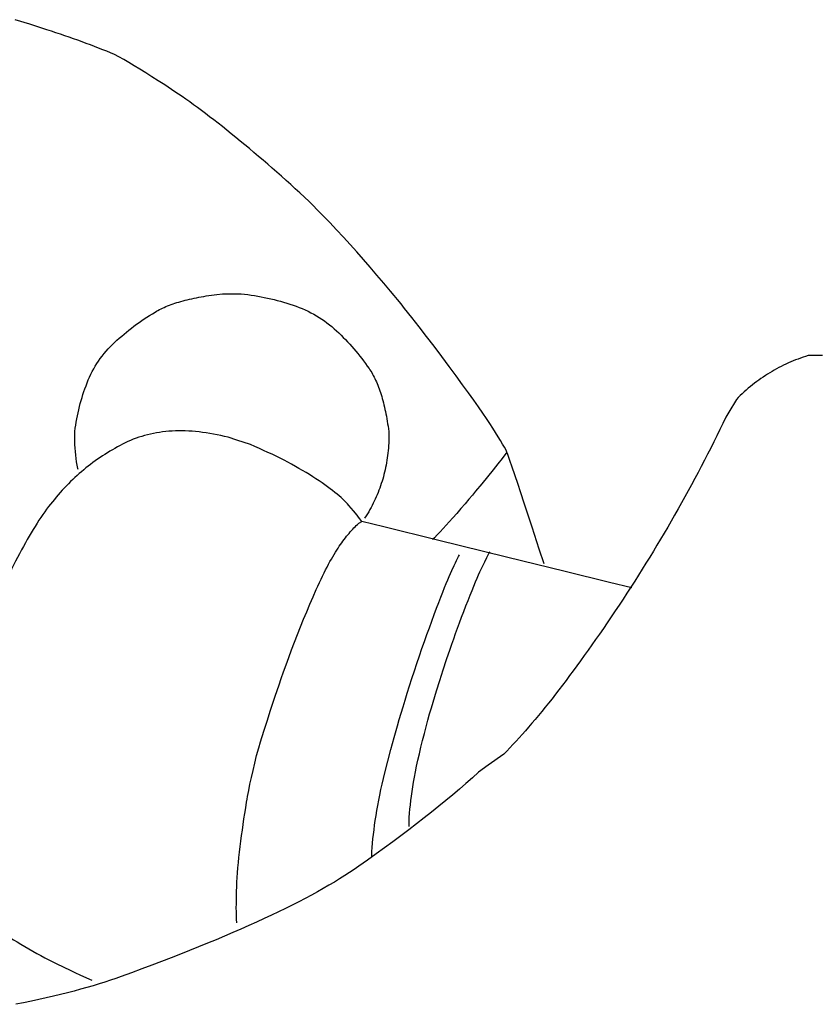
# Model space of a CAD drawing. Extents: x 20 to 1487, y 20 to 1629.
# Drawn here: x 1237 to 1307, y 738 to 825 of the extents above; entities that cross this region are included whole.
import ezdxf

# ---------------------------------------------------------------- set-up
doc = ezdxf.new("R2010")
doc.units = 0
doc.layers.get('0').update_dxf_attribs({"color": 3, "linetype": 'CONTINUOUS'})
doc.layers.add('CSLAYER2', color=3, linetype='CONTINUOUS')

# ---------------------------------------------------------------- blocks, each defined once
blk = doc.blocks.new('BLKF117')
at = {"layer": 'CSLAYER2', "color": 3, "linetype": 'CONTINUOUS'}
for p, q in [((1280.080802, 786.697988), (1279.7479, 786.265726)), ((1280.16973, 786.816944), (1280.080802, 786.697988)), ((1279.37404, 785.787248), (1278.951872, 785.256501)), ((1279.7479, 786.265726), (1279.37404, 785.787248)), ((1278.951872, 785.256501), (1278.474049, 784.667427)), ((1278.474049, 784.667427), (1277.959469, 784.041082)), ((1277.427031, 783.398519), (1277.142852, 783.059074)), ((1277.959469, 784.041082), (1277.427031, 783.398519)), ((1276.831684, 782.691411), (1276.493526, 782.295528)), ((1277.142852, 783.059074), (1276.831684, 782.691411)), ((1276.128378, 781.871427), (1275.763782, 781.451529)), ((1276.493526, 782.295528), (1276.128378, 781.871427)), ((1275.118868, 780.721605), (1274.838551, 780.41158)), ((1275.427278, 781.068255), (1275.118868, 780.721605)), ((1275.763782, 781.451529), (1275.427278, 781.068255)), ((1274.316098, 779.844742), (1274.062437, 779.573763)), ((1274.838551, 780.41158), (1274.316098, 779.844742)), ((1273.813822, 779.311077), (1273.658313, 779.152151)), ((1274.062437, 779.573763), (1273.813822, 779.311077))]:
    blk.add_line(p, q, dxfattribs=at)
blk = doc.blocks.new('BLKF118')
at = {"layer": 'CSLAYER2', "color": 3, "linetype": 'CONTINUOUS'}
for p, q in [((1253.376714, 800.428202), (1253.594809, 800.466558)), ((1253.594809, 800.466558), (1253.816867, 800.503535)), ((1253.816867, 800.503535), (1254.272872, 800.57335)), ((1254.272872, 800.57335), (1254.744729, 800.63765)), ((1254.744729, 800.63765), (1255.232438, 800.696433)), ((1255.232438, 800.696433), (1256.045245, 800.696433)), ((1256.045245, 800.696433), (1256.859529, 800.696433)), ((1256.859529, 800.696433), (1257.15549, 800.662037)), ((1257.15549, 800.662037), (1257.450054, 800.623865)), ((1257.450054, 800.623865), (1257.743221, 800.581919)), ((1257.743221, 800.581919), (1258.034989, 800.536197)), ((1258.034989, 800.536197), (1258.325361, 800.4867)), ((1258.325361, 800.4867), (1258.614334, 800.433428)), ((1250.275429, 799.565159), (1250.426154, 799.626959)), ((1250.426154, 799.626959), (1250.580841, 799.68738)), ((1250.580841, 799.68738), (1250.739492, 799.746422)), ((1250.739492, 799.746422), (1250.902106, 799.804084)), ((1250.902106, 799.804084), (1251.068683, 799.860368)), ((1251.068683, 799.860368), (1251.239222, 799.915272)), ((1251.239222, 799.915272), (1251.413725, 799.968797)), ((1251.413725, 799.968797), (1251.592191, 800.020944)), ((1251.592191, 800.020944), (1251.774619, 800.071711)), ((1251.774619, 800.071711), (1251.961011, 800.121099)), ((1251.961011, 800.121099), (1252.151365, 800.169108)), ((1252.151365, 800.169108), (1252.345682, 800.215738)), ((1252.345682, 800.215738), (1252.543963, 800.260989)), ((1252.543963, 800.260989), (1252.746206, 800.304861)), ((1252.746206, 800.304861), (1252.952412, 800.347354)), ((1252.952412, 800.347354), (1253.162582, 800.388468)), ((1253.162582, 800.388468), (1253.376714, 800.428202)), ((1258.614334, 800.433428), (1258.90191, 800.376381)), ((1258.90191, 800.376381), (1259.188089, 800.315559)), ((1259.188089, 800.315559), (1259.47287, 800.250961)), ((1259.47287, 800.250961), (1259.756253, 800.182589)), ((1259.756253, 800.182589), (1260.038239, 800.110441)), ((1260.038239, 800.110441), (1260.318828, 800.034518)), ((1260.318828, 800.034518), (1260.598018, 799.95482)), ((1260.598018, 799.95482), (1260.875812, 799.871347)), ((1260.875812, 799.871347), (1261.152207, 799.784099)), ((1261.152207, 799.784099), (1261.427205, 799.693075)), ((1261.427205, 799.693075), (1261.699236, 799.597199)), ((1261.699236, 799.597199), (1261.966727, 799.495392)), ((1248.616677, 798.648851), (1248.852362, 798.799936)), ((1248.852362, 798.799936), (1249.090576, 798.948301)), ((1249.090576, 798.948301), (1249.331317, 799.093947)), ((1249.331317, 799.093947), (1249.454301, 799.1654)), ((1249.454301, 799.1654), (1249.581249, 799.235474)), ((1249.581249, 799.235474), (1249.712159, 799.30417)), ((1249.712159, 799.30417), (1249.847032, 799.371486)), ((1249.847032, 799.371486), (1249.985868, 799.437423)), ((1249.985868, 799.437423), (1250.128667, 799.501981)), ((1250.128667, 799.501981), (1250.275429, 799.565159)), ((1261.966727, 799.495392), (1262.229681, 799.387654)), ((1262.229681, 799.387654), (1262.488096, 799.273985)), ((1262.488096, 799.273985), (1262.741973, 799.154385)), ((1262.741973, 799.154385), (1262.991311, 799.028855)), ((1262.991311, 799.028855), (1263.236111, 798.897393)), ((1263.236111, 798.897393), (1263.476373, 798.760001)), ((1263.476373, 798.760001), (1263.712096, 798.616678)), ((1247.476167, 797.852625), (1247.699213, 798.01731)), ((1247.699213, 798.01731), (1247.924787, 798.179275)), ((1247.924787, 798.179275), (1248.152889, 798.33852)), ((1248.152889, 798.33852), (1248.383519, 798.495045)), ((1248.383519, 798.495045), (1248.616677, 798.648851)), ((1263.712096, 798.616678), (1263.943281, 798.467424)), ((1263.943281, 798.467424), (1264.169928, 798.31224)), ((1264.169928, 798.31224), (1264.392036, 798.151124)), ((1264.392036, 798.151124), (1264.609606, 797.984078)), ((1264.609606, 797.984078), (1264.822638, 797.811101)), ((1246.398855, 796.988401), (1246.609262, 797.166686)), ((1246.609262, 797.166686), (1246.822196, 797.34225)), ((1246.822196, 797.34225), (1247.037659, 797.515095)), ((1247.037659, 797.515095), (1247.255649, 797.68522)), ((1247.255649, 797.68522), (1247.476167, 797.852625)), ((1264.822638, 797.811101), (1265.031131, 797.632193)), ((1265.031131, 797.632193), (1265.235086, 797.447354)), ((1265.235086, 797.447354), (1265.435312, 797.258369)), ((1265.435312, 797.258369), (1265.632619, 797.067022)), ((1265.632619, 797.067022), (1265.827006, 796.873315)), ((1245.392406, 796.053156), (1245.584424, 796.247308)), ((1245.584424, 796.247308), (1245.782803, 796.437228)), ((1245.782803, 796.437228), (1245.985626, 796.623672)), ((1245.985626, 796.623672), (1246.190977, 796.807397)), ((1246.190977, 796.807397), (1246.398855, 796.988401)), ((1265.827006, 796.873315), (1266.018474, 796.677245)), ((1266.018474, 796.677245), (1266.207023, 796.478815)), ((1266.207023, 796.478815), (1266.392652, 796.278023)), ((1266.392652, 796.278023), (1266.575362, 796.074869)), ((1244.687933, 795.234229), (1244.854511, 795.445309)), ((1244.854511, 795.445309), (1245.027449, 795.652156)), ((1245.027449, 795.652156), (1245.206747, 795.854772)), ((1245.206747, 795.854772), (1245.392406, 796.053156)), ((1266.575362, 796.074869), (1266.755152, 795.869354)), ((1266.755152, 795.869354), (1266.932024, 795.661478)), ((1266.932024, 795.661478), (1267.105976, 795.45124)), ((1267.105976, 795.45124), (1267.277008, 795.238641)), ((1244.085222, 794.347593), (1244.22636, 794.5756)), ((1244.22636, 794.5756), (1244.373857, 794.799375)), ((1244.373857, 794.799375), (1244.527715, 795.018918)), ((1244.527715, 795.018918), (1244.687933, 795.234229)), ((1267.277008, 795.238641), (1267.445121, 795.02368)), ((1267.445121, 795.02368), (1267.610315, 794.806358)), ((1267.610315, 794.806358), (1267.77259, 794.586675)), ((1267.77259, 794.586675), (1267.931945, 794.36463)), ((1243.584274, 793.393247), (1243.699971, 793.638181)), ((1243.699971, 793.638181), (1243.822028, 793.878884)), ((1243.822028, 793.878884), (1243.950445, 794.115354)), ((1243.950445, 794.115354), (1244.085222, 794.347593)), ((1267.931945, 794.36463), (1268.088381, 794.140223)), ((1268.088381, 794.140223), (1268.165128, 794.025579)), ((1268.165128, 794.025579), (1268.240395, 793.907232)), ((1268.240395, 793.907232), (1268.314181, 793.785182)), ((1268.314181, 793.785182), (1268.386485, 793.659431)), ((1268.386485, 793.659431), (1268.457309, 793.529977)), ((1243.274191, 792.634516), (1243.371961, 792.890683)), ((1243.371961, 792.890683), (1243.474937, 793.144081)), ((1243.474937, 793.144081), (1243.584274, 793.393247)), ((1268.457309, 793.529977), (1268.526652, 793.396821)), ((1268.526652, 793.396821), (1268.594514, 793.259963)), ((1268.594514, 793.259963), (1268.660895, 793.119402)), ((1268.660895, 793.119402), (1268.725795, 792.975139)), ((1268.725795, 792.975139), (1268.789214, 792.827174)), ((1268.789214, 792.827174), (1268.851152, 792.675507)), ((1242.923658, 791.596786), (1243.00521, 791.858178)), ((1243.00521, 791.858178), (1243.090816, 792.118264)), ((1243.090816, 792.118264), (1243.180476, 792.377043)), ((1243.180476, 792.377043), (1243.274191, 792.634516)), ((1268.851152, 792.675507), (1268.911609, 792.520137)), ((1268.911609, 792.520137), (1268.970585, 792.361065)), ((1268.970585, 792.361065), (1269.02808, 792.198291)), ((1269.02808, 792.198291), (1269.084094, 792.031815)), ((1269.084094, 792.031815), (1269.138628, 791.861636)), ((1269.138628, 791.861636), (1269.19168, 791.687755)), ((1242.703328, 790.804774), (1242.772717, 791.070084)), ((1242.772717, 791.070084), (1242.84616, 791.334088)), ((1242.84616, 791.334088), (1242.923658, 791.596786)), ((1269.19168, 791.687755), (1269.243251, 791.510172)), ((1269.243251, 791.510172), (1269.293342, 791.328886)), ((1269.293342, 791.328886), (1269.341951, 791.143898)), ((1269.341951, 791.143898), (1269.38908, 790.955208)), ((1242.519488, 790.001005), (1242.576714, 790.270234)), ((1242.576714, 790.270234), (1242.637994, 790.538157)), ((1242.637994, 790.538157), (1242.703328, 790.804774)), ((1269.38908, 790.955208), (1269.434727, 790.762816)), ((1269.434727, 790.762816), (1269.478894, 790.566721)), ((1269.478894, 790.566721), (1269.521579, 790.366924)), ((1269.521579, 790.366924), (1269.562784, 790.163425)), ((1269.562784, 790.163425), (1269.602508, 789.956224)), ((1242.372137, 789.185481), (1242.4172, 789.458629)), ((1242.4172, 789.458629), (1242.466317, 789.73047)), ((1242.466317, 789.73047), (1242.519488, 790.001005)), ((1269.602508, 789.956224), (1269.640751, 789.74532)), ((1269.640751, 789.74532), (1269.677512, 789.530714)), ((1269.677512, 789.530714), (1269.712793, 789.312406)), ((1269.712793, 789.312406), (1269.746593, 789.090395)), ((1242.294175, 788.635267), (1242.331129, 788.911027)), ((1242.294175, 787.876454), (1242.294175, 788.635267)), ((1242.331129, 788.911027), (1242.372137, 789.185481)), ((1269.746593, 789.090395), (1269.80975, 788.635267)), ((1269.80975, 788.635267), (1269.80975, 787.876454)), ((1242.294175, 787.781512), (1242.294175, 787.876454)), ((1242.302849, 787.475129), (1242.294175, 787.781512)), ((1269.80975, 787.606915), (1269.796363, 787.388553)), ((1269.80975, 787.876454), (1269.80975, 787.606915)), ((1242.318259, 787.170596), (1242.302849, 787.475129)), ((1242.340405, 786.867913), (1242.318259, 787.170596)), ((1242.369287, 786.567081), (1242.340405, 786.867913)), ((1269.737462, 786.740999), (1269.711582, 786.527659)), ((1269.760219, 786.955595), (1269.737462, 786.740999)), ((1269.779853, 787.171446), (1269.760219, 786.955595)), ((1269.796363, 787.388553), (1269.779853, 787.171446)), ((1242.404906, 786.268098), (1242.369287, 786.567081)), ((1242.447261, 785.970966), (1242.404906, 786.268098)), ((1242.496353, 785.675685), (1242.447261, 785.970966)), ((1269.615201, 785.895172), (1269.576828, 785.686854)), ((1269.650451, 786.104745), (1269.615201, 785.895172)), ((1269.682578, 786.315574), (1269.650451, 786.104745)), ((1269.711582, 786.527659), (1269.682578, 786.315574)), ((1242.552181, 785.382253), (1242.496353, 785.675685)), ((1242.571484, 785.292624), (1242.552181, 785.382253)), ((1269.442968, 785.069433), (1269.392101, 784.866138)), ((1269.490711, 785.273984), (1269.442968, 785.069433)), ((1269.535331, 785.479791), (1269.490711, 785.273984)), ((1269.576828, 785.686854), (1269.535331, 785.479791)), ((1269.157401, 784.06551), (1269.090918, 783.868493)), ((1269.220761, 784.263784), (1269.157401, 784.06551)), ((1269.280998, 784.463313), (1269.220761, 784.263784)), ((1269.338111, 784.664097), (1269.280998, 784.463313)), ((1269.392101, 784.866138), (1269.338111, 784.664097)), ((1268.872729, 783.284972), (1268.793753, 783.092977)), ((1268.948582, 783.478224), (1268.872729, 783.284972)), ((1269.021312, 783.67273), (1268.948582, 783.478224)), ((1269.090918, 783.868493), (1269.021312, 783.67273)), ((1268.446615, 782.33755), (1268.352022, 782.151832)), ((1268.538084, 782.524523), (1268.446615, 782.33755)), ((1268.62643, 782.712752), (1268.538084, 782.524523)), ((1268.711653, 782.902237), (1268.62643, 782.712752)), ((1268.793753, 783.092977), (1268.711653, 782.902237)), ((1268.049504, 781.602212), (1267.942418, 781.421517)), ((1268.153467, 781.784163), (1268.049504, 781.602212)), ((1268.254306, 781.96737), (1268.153467, 781.784163)), ((1268.352022, 782.151832), (1268.254306, 781.96737)), ((1267.832209, 781.242077), (1267.68808, 781.02964)), ((1267.942418, 781.421517), (1267.832209, 781.242077))]:
    blk.add_line(p, q, dxfattribs=at)
blk = doc.blocks.new('BLKF121')
at = {"layer": 'CSLAYER2', "color": 3, "linetype": 'CONTINUOUS'}
for p, q in [((1238.350059, 824.29629), (1237.050646, 824.702235)), ((1239.84961, 823.820792), (1238.350059, 824.29629)), ((1240.247658, 823.692701), (1239.84961, 823.820792)), ((1240.641991, 823.563565), (1240.247658, 823.692701)), ((1241.03261, 823.433385), (1240.641991, 823.563565)), ((1241.419514, 823.30216), (1241.03261, 823.433385)), ((1241.802704, 823.16989), (1241.419514, 823.30216)), ((1242.182179, 823.036576), (1241.802704, 823.16989)), ((1242.55794, 822.902217), (1242.182179, 823.036576)), ((1242.929986, 822.766814), (1242.55794, 822.902217)), ((1243.298318, 822.630366), (1242.929986, 822.766814)), ((1243.662935, 822.492873), (1243.298318, 822.630366)), ((1244.023838, 822.354335), (1243.662935, 822.492873)), ((1244.381027, 822.214753), (1244.023838, 822.354335)), ((1244.7345, 822.074126), (1244.381027, 822.214753)), ((1245.08426, 821.932454), (1244.7345, 822.074126)), ((1245.430304, 821.789738), (1245.08426, 821.932454)), ((1245.772635, 821.645977), (1245.430304, 821.789738)), ((1246.142739, 821.447681), (1245.772635, 821.645977)), ((1246.586915, 821.20977), (1246.142739, 821.447681)), ((1247.034329, 820.945782), (1246.586915, 821.20977)), ((1247.503142, 820.66377), (1247.034329, 820.945782)), ((1247.993353, 820.363733), (1247.503142, 820.66377)), ((1248.504963, 820.045671), (1247.993353, 820.363733)), ((1249.037972, 819.709584), (1248.504963, 820.045671)), ((1249.59238, 819.355472), (1249.037972, 819.709584)), ((1250.168186, 818.983335), (1249.59238, 819.355472)), ((1250.765391, 818.593173), (1250.168186, 818.983335)), ((1251.072337, 818.389662), (1250.765391, 818.593173)), ((1251.385268, 818.178302), (1251.072337, 818.389662)), ((1251.704186, 817.959094), (1251.385268, 818.178302)), ((1252.02909, 817.732037), (1251.704186, 817.959094)), ((1252.35998, 817.497132), (1252.02909, 817.732037)), ((1252.696857, 817.254379), (1252.35998, 817.497132)), ((1253.039719, 817.003777), (1252.696857, 817.254379)), ((1253.388568, 816.745326), (1253.039719, 817.003777)), ((1253.743404, 816.479028), (1253.388568, 816.745326)), ((1254.104225, 816.20488), (1253.743404, 816.479028)), ((1254.471033, 815.922885), (1254.104225, 816.20488)), ((1254.843827, 815.633041), (1254.471033, 815.922885)), ((1255.222607, 815.335348), (1254.843827, 815.633041)), ((1255.607373, 815.029807), (1255.222607, 815.335348)), ((1255.998126, 814.716418), (1255.607373, 815.029807)), ((1256.394865, 814.39518), (1255.998126, 814.716418)), ((1256.79475, 814.068387), (1256.394865, 814.39518)), ((1257.194942, 813.738334), (1256.79475, 814.068387)), ((1257.595441, 813.40502), (1257.194942, 813.738334)), ((1257.996247, 813.068445), (1257.595441, 813.40502)), ((1258.39736, 812.728609), (1257.996247, 813.068445)), ((1258.79878, 812.385513), (1258.39736, 812.728609)), ((1259.200506, 812.039155), (1258.79878, 812.385513)), ((1259.60254, 811.689537), (1259.200506, 812.039155)), ((1260.00488, 811.336659), (1259.60254, 811.689537)), ((1260.407527, 810.980519), (1260.00488, 811.336659)), ((1260.810481, 810.621119), (1260.407527, 810.980519)), ((1261.213742, 810.258457), (1260.810481, 810.621119)), ((1261.61731, 809.892535), (1261.213742, 810.258457)), ((1262.021184, 809.523353), (1261.61731, 809.892535)), ((1262.425366, 809.150909), (1262.021184, 809.523353)), ((1262.829854, 808.775205), (1262.425366, 809.150909)), ((1263.894978, 807.70447), (1262.829854, 808.775205)), ((1264.655781, 806.939692), (1263.894978, 807.70447)), ((1265.241942, 806.307004), (1264.655781, 806.939692)), ((1265.828971, 805.665454), (1265.241942, 806.307004)), ((1266.416869, 805.015041), (1265.828971, 805.665454)), ((1267.005634, 804.355766), (1266.416869, 805.015041)), ((1267.595267, 803.687628), (1267.005634, 804.355766)), ((1268.185769, 803.010628), (1267.595267, 803.687628)), ((1268.777138, 802.324765), (1268.185769, 803.010628)), ((1269.369376, 801.630039), (1268.777138, 802.324765)), ((1269.667084, 801.277171), (1269.369376, 801.630039)), ((1269.967535, 800.917724), (1269.667084, 801.277171)), ((1270.270731, 800.551698), (1269.967535, 800.917724)), ((1270.576671, 800.179092), (1270.270731, 800.551698)), ((1270.885355, 799.799908), (1270.576671, 800.179092)), ((1271.196783, 799.414145), (1270.885355, 799.799908)), ((1271.82787, 798.62288), (1271.196783, 799.414145)), ((1272.469934, 797.8053), (1271.82787, 798.62288)), ((1273.122974, 796.961403), (1272.469934, 797.8053)), ((1273.78699, 796.09119), (1273.122974, 796.961403)), ((1274.461982, 795.19466), (1273.78699, 796.09119)), ((1275.118457, 794.313816), (1274.461982, 795.19466)), ((1275.726919, 793.49066), (1275.118457, 794.313816)), ((1276.28737, 792.725191), (1275.726919, 793.49066)), ((1276.799809, 792.017411), (1276.28737, 792.725191)), ((1277.264237, 791.367319), (1276.799809, 792.017411)), ((1277.680652, 790.774914), (1277.264237, 791.367319)), ((1278.049057, 790.240197), (1277.680652, 790.774914)), ((1278.369449, 789.763168), (1278.049057, 790.240197)), ((1278.655918, 789.327627), (1278.369449, 789.763168)), ((1278.922553, 788.917375), (1278.655918, 789.327627)), ((1279.169354, 788.53241), (1278.922553, 788.917375)), ((1279.39632, 788.172734), (1279.169354, 788.53241)), ((1279.603452, 787.838346), (1279.39632, 788.172734)), ((1279.790749, 787.529247), (1279.603452, 787.838346)), ((1279.958212, 787.245435), (1279.790749, 787.529247)), ((1280.105841, 786.986912), (1279.958212, 787.245435)), ((1280.16973, 786.816944), (1280.105841, 786.986912)), ((1280.24431, 786.618685), (1280.16973, 786.816944)), ((1280.428381, 786.088876), (1280.24431, 786.618685)), ((1280.633954, 785.489276), (1280.428381, 786.088876)), ((1281.109603, 784.080703), (1280.633954, 785.489276)), ((1281.383066, 783.260907), (1281.109603, 784.080703)), ((1281.684802, 782.349671), (1281.383066, 783.260907)), ((1282.373096, 780.252884), (1281.684802, 782.349671)), ((1283.007741, 778.308113), (1282.373096, 780.252884)), ((1283.421993, 777.033131), (1283.007741, 778.308113))]:
    blk.add_line(p, q, dxfattribs=at)
blk = doc.blocks.new('BLKF122')
at = {"layer": 'CSLAYER2', "color": 3, "linetype": 'CONTINUOUS'}
for p, q in [((1278.59329, 777.937844), (1278.686042, 778.086557)), ((1278.021054, 776.789672), (1278.225185, 777.215167)), ((1278.225185, 777.215167), (1278.41593, 777.597891)), ((1278.41593, 777.597891), (1278.59329, 777.937844)), ((1277.686277, 776.060648), (1277.803539, 776.321406)), ((1277.803539, 776.321406), (1278.021054, 776.789672)), ((1277.272609, 775.087175), (1277.420813, 775.443532)), ((1277.420813, 775.443532), (1277.558702, 775.768023)), ((1277.558702, 775.768023), (1277.686277, 776.060648)), ((1276.94526, 774.278862), (1277.114091, 774.698952)), ((1277.114091, 774.698952), (1277.272609, 775.087175)), ((1276.576654, 773.343085), (1276.766114, 773.826907)), ((1276.766114, 773.826907), (1276.94526, 774.278862)), ((1276.197857, 772.356382), (1276.384646, 772.846532)), ((1276.384646, 772.846532), (1276.576654, 773.343085)), ((1276.016287, 771.872635), (1276.197857, 772.356382)), ((1275.668803, 770.92435), (1275.839935, 771.395291)), ((1275.839935, 771.395291), (1276.016287, 771.872635)), ((1275.342194, 770.001678), (1275.502889, 770.459813)), ((1275.502889, 770.459813), (1275.668803, 770.92435)), ((1274.882589, 768.648823), (1275.186718, 769.549947)), ((1275.186718, 769.549947), (1275.342194, 770.001678)), ((1274.581668, 767.739572), (1274.882589, 768.648823)), ((1274.283955, 766.822194), (1274.581668, 767.739572)), ((1273.989449, 765.896689), (1274.283955, 766.822194)), ((1273.694189, 764.929176), (1273.842409, 765.422418)), ((1273.842409, 765.422418), (1273.989449, 765.896689)), ((1273.394211, 763.885774), (1273.54479, 764.416961)), ((1273.54479, 764.416961), (1273.694189, 764.929176)), ((1273.242452, 763.335615), (1273.394211, 763.885774)), ((1272.935396, 762.178381), (1273.089514, 762.766484)), ((1273.089514, 762.766484), (1273.242452, 763.335615)), ((1272.780098, 761.571306), (1272.935396, 762.178381)), ((1272.492138, 760.391271), (1272.630165, 760.968017)), ((1272.630165, 760.968017), (1272.780098, 761.571306)), ((1272.366017, 759.841068), (1272.492138, 760.391271)), ((1272.149496, 758.820291), (1272.251803, 759.317408)), ((1272.251803, 759.317408), (1272.366017, 759.841068)), ((1271.980602, 757.905687), (1272.059096, 758.349718)), ((1272.059096, 758.349718), (1272.149496, 758.820291)), ((1271.855824, 757.08723), (1271.914016, 757.4882)), ((1271.914016, 757.4882), (1271.980602, 757.905687)), ((1271.75409, 756.304756), (1271.802515, 756.692748)), ((1271.802515, 756.692748), (1271.855824, 757.08723)), ((1271.67189, 755.548239), (1271.710548, 755.923253)), ((1271.710548, 755.923253), (1271.75409, 756.304756)), ((1271.585215, 754.462134), (1271.609223, 754.81768)), ((1271.609223, 754.81768), (1271.638115, 755.179715)), ((1271.638115, 755.179715), (1271.67189, 755.548239)), ((1271.585215, 754.032668), (1271.585215, 754.462134))]:
    blk.add_line(p, q, dxfattribs=at)
blk = doc.blocks.new('BLKF123')
at = {"layer": 'CSLAYER2', "color": 3, "linetype": 'CONTINUOUS'}
for p, q in [((1275.650391, 777.115211), (1275.747578, 777.315305)), ((1275.747578, 777.315305), (1275.840927, 777.502719)), ((1275.840927, 777.502719), (1275.930437, 777.677453)), ((1275.930437, 777.677453), (1276.023189, 777.826166)), ((1275.106877, 775.924551), (1275.335798, 776.438853)), ((1275.335798, 776.438853), (1275.549365, 776.902438)), ((1275.549365, 776.902438), (1275.650391, 777.115211)), ((1274.847303, 775.311678), (1274.982834, 775.636417)), ((1274.982834, 775.636417), (1275.106877, 775.924551)), ((1274.541775, 774.552384), (1274.700283, 774.950333)), ((1274.700283, 774.950333), (1274.847303, 775.311678)), ((1274.190295, 773.646668), (1274.371779, 774.117829)), ((1274.371779, 774.117829), (1274.541775, 774.552384)), ((1273.792863, 772.594531), (1273.997323, 773.138903)), ((1273.997323, 773.138903), (1274.190295, 773.646668)), ((1273.369275, 771.441301), (1273.581863, 772.024887)), ((1273.581863, 772.024887), (1273.792863, 772.594531)), ((1273.155098, 770.843774), (1273.369275, 771.441301)), ((1272.939332, 770.232306), (1273.155098, 770.843774)), ((1272.503033, 768.967545), (1272.721977, 769.606896)), ((1272.721977, 769.606896), (1272.939332, 770.232306)), ((1272.2825, 768.314253), (1272.503033, 768.967545)), ((1272.060378, 767.647019), (1272.2825, 768.314253)), ((1271.633239, 766.336255), (1271.842135, 766.982226)), ((1271.842135, 766.982226), (1272.060378, 767.647019)), ((1271.433689, 765.709107), (1271.633239, 766.336255)), ((1271.062632, 764.511278), (1271.243487, 765.100781)), ((1271.243487, 765.100781), (1271.433689, 765.709107)), ((1270.891123, 763.940596), (1271.062632, 764.511278)), ((1270.576146, 762.855702), (1270.728961, 763.388738)), ((1270.728961, 763.388738), (1270.891123, 763.940596)), ((1270.285023, 761.81259), (1270.576146, 762.855702)), ((1270.004219, 760.777757), (1270.285023, 761.81259)), ((1269.733734, 759.751202), (1270.004219, 760.777757)), ((1269.473567, 758.732924), (1269.733734, 759.751202)), ((1269.233708, 757.738159), (1269.349851, 758.230698)), ((1269.349851, 758.230698), (1269.473567, 758.732924)), ((1269.125139, 757.255307), (1269.233708, 757.738159)), ((1268.930722, 756.318663), (1269.024144, 756.782142)), ((1269.024144, 756.782142), (1269.125139, 757.255307)), ((1268.7666, 755.420767), (1268.844874, 755.864872)), ((1268.844874, 755.864872), (1268.930722, 756.318663)), ((1268.63168, 754.561034), (1268.6959, 754.986349)), ((1268.6959, 754.986349), (1268.7666, 755.420767)), ((1268.519398, 753.73596), (1268.572846, 754.144238)), ((1268.572846, 754.144238), (1268.63168, 754.561034)), ((1268.428661, 752.944961), (1268.471336, 753.336201)), ((1268.471336, 753.336201), (1268.519398, 753.73596)), ((1268.332952, 751.822352), (1268.359468, 752.188036)), ((1268.359468, 752.188036), (1268.391371, 752.562239)), ((1268.391371, 752.562239), (1268.428661, 752.944961)), ((1268.332952, 751.392867), (1268.332952, 751.822352))]:
    blk.add_line(p, q, dxfattribs=at)
blk = doc.blocks.new('BLKF124')
at = {"layer": 'CSLAYER2', "color": 3, "linetype": 'CONTINUOUS'}
for p, q in [((1267.174197, 780.584654), (1267.445219, 780.738526)), ((1266.329946, 779.702999), (1266.436313, 779.826931)), ((1266.436313, 779.826931), (1266.542441, 779.946942)), ((1266.542441, 779.946942), (1266.648331, 780.063032)), ((1266.648331, 780.063032), (1266.753982, 780.1752)), ((1266.753982, 780.1752), (1266.859394, 780.283446)), ((1266.859394, 780.283446), (1266.964567, 780.38777)), ((1266.964567, 780.38777), (1267.069501, 780.488173)), ((1267.069501, 780.488173), (1267.174197, 780.584654)), ((1265.686729, 778.877048), (1265.794528, 779.024511)), ((1265.794528, 779.024511), (1265.902089, 779.168052)), ((1265.902089, 779.168052), (1266.009412, 779.307671)), ((1266.009412, 779.307671), (1266.116495, 779.443369)), ((1266.116495, 779.443369), (1266.22334, 779.575144)), ((1266.22334, 779.575144), (1266.329946, 779.702999)), ((1265.01935, 777.861387), (1265.135392, 778.053612)), ((1265.135392, 778.053612), (1265.24925, 778.235849)), ((1265.24925, 778.235849), (1265.360924, 778.408098)), ((1265.360924, 778.408098), (1265.470413, 778.570358)), ((1265.470413, 778.570358), (1265.57869, 778.725664)), ((1265.57869, 778.725664), (1265.686729, 778.877048)), ((1264.533337, 776.992604), (1264.658117, 777.224782)), ((1264.658117, 777.224782), (1264.780712, 777.446972)), ((1264.780712, 777.446972), (1264.901123, 777.659173)), ((1264.901123, 777.659173), (1265.01935, 777.861387)), ((1264.14589, 776.236141), (1264.277223, 776.498284)), ((1264.277223, 776.498284), (1264.406372, 776.750438)), ((1264.406372, 776.750438), (1264.533337, 776.992604)), ((1263.738783, 775.389785), (1263.87667, 775.681892)), ((1263.87667, 775.681892), (1264.012372, 775.964011)), ((1264.012372, 775.964011), (1264.14589, 776.236141)), ((1263.17183, 774.138156), (1263.456457, 774.775607)), ((1263.456457, 774.775607), (1263.598712, 775.08769)), ((1263.598712, 775.08769), (1263.738783, 775.389785)), ((1262.89134, 773.494111), (1263.17183, 774.138156)), ((1262.614987, 772.843472), (1262.89134, 773.494111)), ((1262.074693, 771.522415), (1262.342772, 772.18624)), ((1262.342772, 772.18624), (1262.614987, 772.843472)), ((1261.810752, 770.851996), (1262.074693, 771.522415)), ((1261.550948, 770.174983), (1261.810752, 770.851996)), ((1261.048577, 768.82001), (1261.295281, 769.491378)), ((1261.295281, 769.491378), (1261.550948, 770.174983)), ((1260.81566, 768.179711), (1261.048577, 768.82001)), ((1260.59653, 767.570482), (1260.81566, 768.179711)), ((1260.199634, 766.445233), (1260.391189, 766.992323)), ((1260.391189, 766.992323), (1260.59653, 767.570482)), ((1260.021868, 765.929212), (1260.199634, 766.445233)), ((1259.707697, 764.99038), (1259.857889, 765.444261)), ((1259.857889, 765.444261), (1260.021868, 765.929212)), ((1259.429292, 764.135563), (1259.707697, 764.99038)), ((1259.167269, 763.324501), (1259.429292, 764.135563)), ((1258.692367, 761.833639), (1258.921627, 762.557193)), ((1258.921627, 762.557193), (1259.167269, 763.324501)), ((1258.569272, 761.43707), (1258.692367, 761.833639)), ((1258.23087, 760.238263), (1258.411006, 760.927197)), ((1258.411006, 760.927197), (1258.569272, 761.43707)), ((1258.064168, 759.575735), (1258.23087, 760.238263)), ((1257.910899, 758.939611), (1258.064168, 759.575735)), ((1257.64466, 757.74658), (1257.771063, 758.329893)), ((1257.771063, 758.329893), (1257.910899, 758.939611)), ((1257.531691, 757.189672), (1257.64466, 757.74658)), ((1257.387425, 756.40382), (1257.432155, 756.65917)), ((1257.432155, 756.65917), (1257.480244, 756.92112)), ((1257.480244, 756.92112), (1257.531691, 757.189672)), ((1257.192164, 755.175246), (1257.267888, 755.664668)), ((1257.267888, 755.664668), (1257.346053, 756.155072)), ((1257.346053, 756.155072), (1257.387425, 756.40382)), ((1257.118881, 754.686806), (1257.192164, 755.175246)), ((1256.979639, 753.712873), (1257.048039, 754.199349)), ((1257.048039, 754.199349), (1257.118881, 754.686806)), ((1256.850163, 752.742868), (1256.91368, 753.227379)), ((1256.91368, 753.227379), (1256.979639, 753.712873)), ((1256.731995, 751.781643), (1256.789086, 752.259338)), ((1256.789086, 752.259338), (1256.850163, 752.742868)), ((1256.634403, 750.858313), (1256.680434, 751.314635)), ((1256.680434, 751.314635), (1256.731995, 751.781643)), ((1256.593903, 750.412679), (1256.634403, 750.858313)), ((1256.529491, 749.55347), (1256.558932, 749.977731)), ((1256.558932, 749.977731), (1256.593903, 750.412679)), ((1256.473183, 748.345059), (1256.487199, 748.737008)), ((1256.487199, 748.737008), (1256.50558, 749.139895)), ((1256.50558, 749.139895), (1256.529491, 749.55347)), ((1256.454747, 747.594732), (1256.462365, 747.9643)), ((1256.462365, 747.9643), (1256.473183, 748.345059)), ((1256.449107, 746.889166), (1256.450328, 747.236354)), ((1256.450328, 747.236354), (1256.454747, 747.594732)), ((1256.451086, 746.553169), (1256.449107, 746.889166)), ((1256.456264, 746.228362), (1256.451086, 746.553169)), ((1256.464641, 745.914745), (1256.456264, 746.228362)), ((1256.495829, 745.57484), (1256.464641, 745.914745))]:
    blk.add_line(p, q, dxfattribs=at)
blk = doc.blocks.new('BLKF125')
at = {"layer": 'CSLAYER2', "color": 3, "linetype": 'CONTINUOUS'}
for p, q in [((1248.922188, 788.401693), (1248.663826, 788.340288)), ((1249.183747, 788.456973), (1248.922188, 788.401693)), ((1249.448504, 788.506131), (1249.183747, 788.456973)), ((1249.716457, 788.549165), (1249.448504, 788.506131)), ((1249.987608, 788.586076), (1249.716457, 788.549165)), ((1250.261956, 788.616863), (1249.987608, 788.586076)), ((1250.539501, 788.641527), (1250.261956, 788.616863)), ((1250.820243, 788.660067), (1250.539501, 788.641527)), ((1251.104182, 788.672485), (1250.820243, 788.660067)), ((1251.391319, 788.678778), (1251.104182, 788.672485)), ((1251.681653, 788.678949), (1251.391319, 788.678778)), ((1251.975184, 788.672996), (1251.681653, 788.678949)), ((1252.271912, 788.660919), (1251.975184, 788.672996)), ((1252.571837, 788.642719), (1252.271912, 788.660919)), ((1252.874959, 788.618396), (1252.571837, 788.642719)), ((1253.181279, 788.58795), (1252.874959, 788.618396)), ((1253.490796, 788.55138), (1253.181279, 788.58795)), ((1253.80351, 788.508686), (1253.490796, 788.55138)), ((1254.119421, 788.459869), (1253.80351, 788.508686)), ((1254.438529, 788.404929), (1254.119421, 788.459869)), ((1254.760834, 788.343866), (1254.438529, 788.404929)), ((1246.481832, 787.513674), (1246.253616, 787.395766)), ((1246.712028, 787.628613), (1246.481832, 787.513674)), ((1246.944812, 787.739004), (1246.712028, 787.628613)), ((1247.180794, 787.843272), (1246.944812, 787.739004)), ((1247.419973, 787.941416), (1247.180794, 787.843272)), ((1247.66235, 788.033438), (1247.419973, 787.941416)), ((1247.907923, 788.119335), (1247.66235, 788.033438)), ((1248.156693, 788.19911), (1247.907923, 788.119335)), ((1248.408661, 788.272761), (1248.156693, 788.19911)), ((1248.663826, 788.340288), (1248.408661, 788.272761)), ((1255.086337, 788.276679), (1254.760834, 788.343866)), ((1255.415037, 788.203369), (1255.086337, 788.276679)), ((1255.746934, 788.123935), (1255.415037, 788.203369)), ((1256.495829, 787.876454), (1255.746934, 788.123935)), ((1257.694113, 787.480529), (1256.495829, 787.876454)), ((1245.142245, 786.761667), (1244.925912, 786.625936)), ((1245.360558, 786.894427), (1245.142245, 786.761667)), ((1245.580852, 787.024217), (1245.360558, 786.894427)), ((1245.803127, 787.151037), (1245.580852, 787.024217)), ((1246.027381, 787.274887), (1245.803127, 787.151037)), ((1246.253616, 787.395766), (1246.027381, 787.274887)), ((1258.084173, 787.312301), (1257.694113, 787.480529)), ((1258.467669, 787.143013), (1258.084173, 787.312301)), ((1258.844599, 786.972666), (1258.467669, 787.143013)), ((1259.214965, 786.801259), (1258.844599, 786.972666)), ((1259.578766, 786.628793), (1259.214965, 786.801259)), ((1243.873952, 785.902724), (1243.669501, 785.749171)), ((1244.080383, 786.053307), (1243.873952, 785.902724)), ((1244.288794, 786.20092), (1244.080383, 786.053307)), ((1244.499186, 786.345562), (1244.288794, 786.20092)), ((1244.711559, 786.487234), (1244.499186, 786.345562)), ((1244.925912, 786.625936), (1244.711559, 786.487234)), ((1259.936003, 786.455267), (1259.578766, 786.628793)), ((1260.286674, 786.280682), (1259.936003, 786.455267)), ((1260.630781, 786.105037), (1260.286674, 786.280682)), ((1260.968323, 785.928333), (1260.630781, 786.105037)), ((1261.2993, 785.750569), (1260.968323, 785.928333)), ((1242.676952, 784.936848), (1242.484384, 784.765472)), ((1242.871501, 785.105253), (1242.676952, 784.936848)), ((1243.068031, 785.270688), (1242.871501, 785.105253)), ((1243.26654, 785.433153), (1243.068031, 785.270688)), ((1243.46703, 785.592647), (1243.26654, 785.433153)), ((1243.669501, 785.749171), (1243.46703, 785.592647)), ((1261.623712, 785.571745), (1261.2993, 785.750569)), ((1261.941559, 785.391863), (1261.623712, 785.571745)), ((1262.252842, 785.21092), (1261.941559, 785.391863)), ((1262.55756, 785.028918), (1262.252842, 785.21092)), ((1262.855713, 784.845857), (1262.55756, 785.028918)), ((1241.918561, 784.233522), (1241.733914, 784.050265)), ((1242.105188, 784.413809), (1241.918561, 784.233522)), ((1242.293796, 784.591126), (1242.105188, 784.413809)), ((1242.484384, 784.765472), (1242.293796, 784.591126)), ((1263.147301, 784.661736), (1262.855713, 784.845857)), ((1263.429958, 784.478843), (1263.147301, 784.661736)), ((1263.701317, 784.299464), (1263.429958, 784.478843)), ((1263.961378, 784.123601), (1263.701317, 784.299464)), ((1264.210141, 783.951252), (1263.961378, 784.123601)), ((1241.01513, 783.287531), (1240.840385, 783.089422)), ((1241.191855, 783.48267), (1241.01513, 783.287531)), ((1241.370561, 783.674839), (1241.191855, 783.48267)), ((1241.551247, 783.864037), (1241.370561, 783.674839)), ((1241.733914, 784.050265), (1241.551247, 783.864037)), ((1264.447606, 783.782417), (1264.210141, 783.951252)), ((1264.673772, 783.617098), (1264.447606, 783.782417)), ((1264.888641, 783.455293), (1264.673772, 783.617098)), ((1265.092212, 783.297003), (1264.888641, 783.455293)), ((1265.284485, 783.142228), (1265.092212, 783.297003)), ((1240.328032, 782.477271), (1240.160096, 782.265269)), ((1240.496836, 782.684292), (1240.328032, 782.477271)), ((1240.66762, 782.888342), (1240.496836, 782.684292)), ((1240.840385, 783.089422), (1240.66762, 782.888342)), ((1265.46546, 782.990967), (1265.284485, 783.142228)), ((1265.635137, 782.843221), (1265.46546, 782.990967)), ((1265.793517, 782.69899), (1265.635137, 782.843221)), ((1265.940598, 782.558274), (1265.793517, 782.69899)), ((1266.076381, 782.421072), (1265.940598, 782.558274)), ((1266.200866, 782.287385), (1266.076381, 782.421072)), ((1239.654817, 781.587305), (1239.485901, 781.347331)), ((1239.823489, 781.820286), (1239.654817, 781.587305)), ((1239.991915, 782.046274), (1239.823489, 781.820286)), ((1240.160096, 782.265269), (1239.991915, 782.046274)), ((1266.314053, 782.157213), (1266.200866, 782.287385)), ((1266.707365, 781.683301), (1266.314053, 782.157213)), ((1267.026997, 781.288882), (1266.707365, 781.683301)), ((1239.147333, 780.846405), (1238.977682, 780.585452)), ((1239.31674, 781.100364), (1239.147333, 780.846405)), ((1239.485901, 781.347331), (1239.31674, 781.100364)), ((1267.159183, 781.121483), (1267.026997, 781.288882)), ((1267.272948, 780.973957), (1267.159183, 781.121483)), ((1267.368294, 780.846305), (1267.272948, 780.973957)), ((1267.445219, 780.738526), (1267.368294, 780.846305)), ((1269.365022, 780.266559), (1267.445219, 780.738526)), ((1238.467257, 779.760637), (1238.296626, 779.471712)), ((1238.637644, 780.042568), (1238.467257, 779.760637)), ((1238.807785, 780.317506), (1238.637644, 780.042568)), ((1238.977682, 780.585452), (1238.807785, 780.317506)), ((1274.097039, 779.103233), (1269.365022, 780.266559)), ((1238.125749, 779.175795), (1237.954627, 778.872885)), ((1238.296626, 779.471712), (1238.125749, 779.175795)), ((1280.123075, 777.621784), (1274.097039, 779.103233)), ((1237.611649, 778.246086), (1237.439792, 777.922198)), ((1237.783261, 778.562982), (1237.611649, 778.246086)), ((1237.954627, 778.872885), (1237.783261, 778.562982)), ((1237.095343, 777.253441), (1236.922751, 776.908574)), ((1237.26769, 777.591316), (1237.095343, 777.253441)), ((1237.439792, 777.922198), (1237.26769, 777.591316)), ((1285.281189, 776.353706), (1280.123075, 777.621784)), ((1236.749914, 776.556713), (1236.576832, 776.19786)), ((1236.922751, 776.908574), (1236.749914, 776.556713)), ((1289.168857, 775.397956), (1285.281189, 776.353706)), ((1236.229933, 775.459174), (1236.056116, 775.079342)), ((1236.403505, 775.832014), (1236.229933, 775.459174)), ((1236.576832, 776.19786), (1236.403505, 775.832014)), ((1235.882054, 774.692517), (1235.707747, 774.298699)), ((1236.056116, 775.079342), (1235.882054, 774.692517)), ((1291.11223, 774.920195), (1289.168857, 775.397956)), ((1235.533194, 773.897889), (1235.358397, 773.490085)), ((1235.707747, 774.298699), (1235.533194, 773.897889)), ((1235.183355, 773.075288), (1235.008067, 772.653499)), ((1235.358397, 773.490085), (1235.183355, 773.075288)), ((1234.832535, 772.224716), (1233.779386, 769.151761)), ((1235.008067, 772.653499), (1234.832535, 772.224716)), ((1233.779386, 769.151761), (1233.535131, 768.272256)), ((1233.535131, 768.272256), (1233.305366, 767.416362)), ((1233.195917, 766.997269), (1233.090092, 766.584079)), ((1233.305366, 767.416362), (1233.195917, 766.997269)), ((1232.987888, 766.176791), (1232.889308, 765.775406)), ((1233.090092, 766.584079), (1232.987888, 766.176791)), ((1232.79435, 765.379924), (1232.703015, 764.990345)), ((1232.889308, 765.775406), (1232.79435, 765.379924)), ((1232.531212, 764.228894), (1232.450745, 763.857023)), ((1232.615302, 764.606668), (1232.531212, 764.228894)), ((1232.703015, 764.990345), (1232.615302, 764.606668)), ((1232.3739, 763.491054), (1232.300678, 763.130988)), ((1232.450745, 763.857023), (1232.3739, 763.491054)), ((1232.231079, 762.776825), (1232.165102, 762.428564)), ((1232.300678, 763.130988), (1232.231079, 762.776825)), ((1232.044017, 761.749751), (1231.988908, 761.419199)), ((1232.102748, 762.086206), (1232.044017, 761.749751)), ((1232.165102, 762.428564), (1232.102748, 762.086206)), ((1231.889558, 760.775802), (1231.845317, 760.462958)), ((1231.937422, 761.094549), (1231.889558, 760.775802)), ((1231.988908, 761.419199), (1231.937422, 761.094549)), ((1231.804699, 760.156016), (1231.767703, 759.854977)), ((1231.845317, 760.462958), (1231.804699, 760.156016)), ((1231.70458, 759.270607), (1231.678452, 758.987277)), ((1231.73433, 759.559841), (1231.70458, 759.270607)), ((1231.767703, 759.854977), (1231.73433, 759.559841)), ((1231.637065, 758.438323), (1231.621805, 758.1727)), ((1231.655947, 758.709848), (1231.637065, 758.438323)), ((1231.678452, 758.987277), (1231.655947, 758.709848)), ((1231.593914, 757.404954), (1231.584457, 756.907949)), ((1231.610168, 757.91298), (1231.593914, 757.404954)), ((1231.621805, 758.1727), (1231.610168, 757.91298)), ((1231.584457, 756.907949), (1231.581795, 756.421966)), ((1231.581795, 756.421966), (1231.58593, 755.947004)), ((1231.58593, 755.947004), (1231.596861, 755.483064)), ((1231.596861, 755.483064), (1231.614588, 755.030146)), ((1231.614588, 755.030146), (1231.639111, 754.588249)), ((1231.639111, 754.588249), (1231.670431, 754.157374)), ((1231.670431, 754.157374), (1231.708546, 753.737521)), ((1231.708546, 753.737521), (1231.753458, 753.328689)), ((1231.753458, 753.328689), (1231.778462, 753.128406)), ((1231.778462, 753.128406), (1231.805165, 752.930879)), ((1231.805165, 752.930879), (1231.833568, 752.736107)), ((1231.833568, 752.736107), (1231.863669, 752.54409)), ((1231.863669, 752.54409), (1231.89547, 752.354829)), ((1231.89547, 752.354829), (1231.928969, 752.168323)), ((1231.928969, 752.168323), (1231.964168, 751.984573)), ((1231.964168, 751.984573), (1232.001066, 751.803578)), ((1232.001066, 751.803578), (1232.039662, 751.625339)), ((1232.039662, 751.625339), (1232.079958, 751.449854)), ((1232.079958, 751.449854), (1232.121953, 751.277126)), ((1232.121953, 751.277126), (1232.165646, 751.107152)), ((1232.165646, 751.107152), (1232.254803, 750.776162)), ((1232.254803, 750.776162), (1232.344099, 750.457571)), ((1232.344099, 750.457571), (1232.433534, 750.151381)), ((1232.433534, 750.151381), (1232.523109, 749.857592)), ((1232.523109, 749.857592), (1232.612824, 749.576203)), ((1232.612824, 749.576203), (1232.702678, 749.307214)), ((1232.702678, 749.307214), (1232.792672, 749.050626)), ((1232.792672, 749.050626), (1232.882806, 748.806438)), ((1232.882806, 748.806438), (1232.973079, 748.574651)), ((1232.973079, 748.574651), (1233.063492, 748.355264)), ((1233.063492, 748.355264), (1233.154045, 748.148278)), ((1233.154045, 748.148278), (1233.244737, 747.953692)), ((1233.244737, 747.953692), (1233.335568, 747.771507)), ((1233.335568, 747.771507), (1233.42654, 747.601722)), ((1233.42654, 747.601722), (1233.51765, 747.444338)), ((1233.51765, 747.444338), (1233.608901, 747.299354)), ((1233.608901, 747.299354), (1233.790432, 747.028078)), ((1233.790432, 747.028078), (1233.969743, 746.769386)), ((1233.969743, 746.769386), (1234.146834, 746.523276)), ((1234.146834, 746.523276), (1234.321706, 746.289749)), ((1234.321706, 746.289749), (1234.494358, 746.068805)), ((1234.494358, 746.068805), (1234.66479, 745.860444)), ((1234.66479, 745.860444), (1234.833003, 745.664666)), ((1234.833003, 745.664666), (1234.998995, 745.481471)), ((1234.998995, 745.481471), (1235.193348, 745.308365)), ((1235.193348, 745.308365), (1235.452529, 745.077558)), ((1235.452529, 745.077558), (1235.718862, 744.887918)), ((1235.718862, 744.887918), (1235.997126, 744.696079)), ((1235.997126, 744.696079), (1236.287319, 744.502041)), ((1236.287319, 744.502041), (1236.589443, 744.305803)), ((1236.589443, 744.305803), (1236.903497, 744.107365)), ((1236.903497, 744.107365), (1237.229481, 743.906728)), ((1237.229481, 743.906728), (1237.567395, 743.703891)), ((1237.567395, 743.703891), (1237.917239, 743.498854)), ((1237.917239, 743.498854), (1238.272156, 743.295177)), ((1238.272156, 743.295177), (1238.625289, 743.096418)), ((1238.625289, 743.096418), (1238.976638, 742.902577)), ((1238.976638, 742.902577), (1239.326202, 742.713655)), ((1239.326202, 742.713655), (1239.673982, 742.529651)), ((1239.673982, 742.529651), (1240.019978, 742.350565)), ((1240.019978, 742.350565), (1240.36419, 742.176397)), ((1240.36419, 742.176397), (1240.706617, 742.007148)), ((1240.706617, 742.007148), (1241.895213, 741.430114)), ((1241.895213, 741.430114), (1242.356353, 741.209193)), ((1242.356353, 741.209193), (1242.728721, 741.033335)), ((1242.728721, 741.033335), (1243.319075, 740.759061)), ((1243.319075, 740.759061), (1243.778208, 740.549544))]:
    blk.add_line(p, q, dxfattribs=at)
blk = doc.blocks.new('BLKF129')
at = {"layer": 'CSLAYER2', "color": 3, "linetype": 'CONTINUOUS'}
for p, q in [((1306.575983, 795.274772), (1306.352775, 795.205369)), ((1307.824131, 795.274772), (1306.575983, 795.274772)), ((1304.420669, 794.433704), (1304.214521, 794.331627)), ((1304.628523, 794.532515), (1304.420669, 794.433704)), ((1304.838083, 794.628058), (1304.628523, 794.532515)), ((1305.049349, 794.720333), (1304.838083, 794.628058)), ((1305.262322, 794.809341), (1305.049349, 794.720333)), ((1305.477, 794.895081), (1305.262322, 794.809341)), ((1305.693385, 794.977554), (1305.477, 794.895081)), ((1305.911475, 795.05676), (1305.693385, 794.977554)), ((1306.131272, 795.132698), (1305.911475, 795.05676)), ((1306.352775, 795.205369), (1306.131272, 795.132698)), ((1303.013462, 793.650544), (1302.819257, 793.525594)), ((1303.209373, 793.772226), (1303.013462, 793.650544)), ((1303.406991, 793.890641), (1303.209373, 793.772226)), ((1303.606314, 794.005789), (1303.406991, 793.890641)), ((1303.807344, 794.117669), (1303.606314, 794.005789)), ((1304.010079, 794.226282), (1303.807344, 794.117669)), ((1304.214521, 794.331627), (1304.010079, 794.226282)), ((1301.689854, 792.707277), (1301.507591, 792.559455)), ((1301.873822, 792.851832), (1301.689854, 792.707277)), ((1302.059497, 792.993119), (1301.873822, 792.851832)), ((1302.246878, 793.131139), (1302.059497, 792.993119)), ((1302.435965, 793.265891), (1302.246878, 793.131139)), ((1302.626758, 793.397376), (1302.435965, 793.265891)), ((1302.819257, 793.525594), (1302.626758, 793.397376)), ((1300.795602, 791.935492), (1300.62187, 791.771333)), ((1300.97104, 792.096384), (1300.795602, 791.935492)), ((1301.148184, 792.254009), (1300.97104, 792.096384)), ((1301.327035, 792.408366), (1301.148184, 792.254009)), ((1301.507591, 792.559455), (1301.327035, 792.408366)), ((1300.279524, 791.433212), (1299.613725, 790.31792)), ((1300.449844, 791.603906), (1300.279524, 791.433212)), ((1300.62187, 791.771333), (1300.449844, 791.603906)), ((1299.613725, 790.31792), (1299.347457, 789.871758)), ((1299.089333, 789.331817), (1298.828324, 788.792502)), ((1299.347457, 789.871758), (1299.089333, 789.331817)), ((1298.828324, 788.792502), (1298.564429, 788.253812)), ((1298.297649, 787.715748), (1298.027982, 787.178308)), ((1298.564429, 788.253812), (1298.297649, 787.715748)), ((1298.027982, 787.178308), (1297.75543, 786.641494)), ((1297.479991, 786.105305), (1297.201667, 785.569741)), ((1297.75543, 786.641494), (1297.479991, 786.105305)), ((1296.920458, 785.034802), (1296.636362, 784.500488)), ((1297.201667, 785.569741), (1296.920458, 785.034802)), ((1296.636362, 784.500488), (1296.349381, 783.9668)), ((1296.059513, 783.433737), (1295.76676, 782.901299)), ((1296.349381, 783.9668), (1296.059513, 783.433737)), ((1295.471122, 782.369486), (1295.172597, 781.838299)), ((1295.76676, 782.901299), (1295.471122, 782.369486)), ((1295.172597, 781.838299), (1294.871186, 781.307736)), ((1294.56689, 780.777799), (1294.259708, 780.248487)), ((1294.871186, 781.307736), (1294.56689, 780.777799)), ((1294.259708, 780.248487), (1293.94964, 779.719801)), ((1293.636686, 779.191739), (1293.320847, 778.664303)), ((1293.94964, 779.719801), (1293.636686, 779.191739)), ((1293.002122, 778.137491), (1292.68051, 777.611306)), ((1293.320847, 778.664303), (1293.002122, 778.137491)), ((1292.68051, 777.611306), (1292.356013, 777.085745)), ((1292.028631, 776.560809), (1291.698362, 776.036499)), ((1292.356013, 777.085745), (1292.028631, 776.560809)), ((1291.365208, 775.512814), (1291.029168, 774.989754)), ((1291.698362, 776.036499), (1291.365208, 775.512814)), ((1291.029168, 774.989754), (1290.690242, 774.467319)), ((1290.34843, 773.945509), (1290.003732, 773.424325)), ((1290.690242, 774.467319), (1290.34843, 773.945509)), ((1289.656149, 772.903766), (1289.3085, 772.387535)), ((1290.003732, 773.424325), (1289.656149, 772.903766)), ((1289.3085, 772.387535), (1288.963607, 771.879334)), ((1288.621469, 771.379165), (1288.282087, 770.887026)), ((1288.963607, 771.879334), (1288.621469, 771.379165)), ((1287.94546, 770.402919), (1287.611589, 769.926842)), ((1288.282087, 770.887026), (1287.94546, 770.402919)), ((1287.280473, 769.458796), (1286.952113, 768.99878)), ((1287.611589, 769.926842), (1287.280473, 769.458796)), ((1286.626508, 768.546796), (1286.303659, 768.102843)), ((1286.952113, 768.99878), (1286.626508, 768.546796)), ((1286.303659, 768.102843), (1285.983565, 767.66692)), ((1285.351643, 766.819168), (1285.039816, 766.407338)), ((1285.666226, 767.239028), (1285.351643, 766.819168)), ((1285.983565, 767.66692), (1285.666226, 767.239028)), ((1284.730744, 766.003538), (1284.424427, 765.60777)), ((1285.039816, 766.407338), (1284.730744, 766.003538)), ((1284.120866, 765.220033), (1283.82006, 764.840326)), ((1284.424427, 765.60777), (1284.120866, 765.220033)), ((1283.52201, 764.46865), (1283.226715, 764.105006)), ((1283.82006, 764.840326), (1283.52201, 764.46865)), ((1282.644392, 763.401808), (1282.357364, 763.062256)), ((1282.934176, 763.749392), (1282.644392, 763.401808)), ((1283.226715, 764.105006), (1282.934176, 763.749392)), ((1282.073091, 762.730735), (1281.791574, 762.407244)), ((1282.357364, 763.062256), (1282.073091, 762.730735)), ((1281.236805, 761.784355), (1280.963554, 761.484957)), ((1281.512812, 762.091784), (1281.236805, 761.784355)), ((1281.791574, 762.407244), (1281.512812, 762.091784)), ((1280.425319, 760.910254), (1280.160334, 760.634949)), ((1280.693059, 761.19359), (1280.425319, 760.910254)), ((1280.963554, 761.484957), (1280.693059, 761.19359)), ((1279.898105, 760.367674), (1278.533436, 759.38619)), ((1280.160334, 760.634949), (1279.898105, 760.367674)), ((1278.533436, 759.38619), (1277.680485, 758.772762)), ((1277.137588, 758.28584), (1276.579645, 757.795251)), ((1277.680485, 758.772762), (1277.137588, 758.28584)), ((1276.579645, 757.795251), (1276.006655, 757.300996)), ((1275.418618, 756.803075), (1274.815535, 756.301488)), ((1276.006655, 757.300996), (1275.418618, 756.803075)), ((1274.197406, 755.796234), (1273.56423, 755.287314)), ((1274.815535, 756.301488), (1274.197406, 755.796234)), ((1272.916007, 754.774728), (1272.252739, 754.258476)), ((1273.56423, 755.287314), (1272.916007, 754.774728)), ((1272.252739, 754.258476), (1271.574423, 753.738557)), ((1270.881062, 753.214972), (1270.172653, 752.687721)), ((1271.574423, 753.738557), (1270.881062, 753.214972)), ((1269.449199, 752.156804), (1268.710698, 751.62222)), ((1270.172653, 752.687721), (1269.449199, 752.156804)), ((1268.710698, 751.62222), (1267.95715, 751.08397)), ((1267.188556, 750.542054), (1266.792288, 750.269241)), ((1267.95715, 751.08397), (1267.188556, 750.542054)), ((1265.950491, 749.717984), (1265.504963, 749.43954)), ((1266.379599, 749.994551), (1265.950491, 749.717984)), ((1266.792288, 750.269241), (1266.379599, 749.994551)), ((1264.564646, 748.877021), (1264.069858, 748.592946)), ((1265.043014, 749.159219), (1264.564646, 748.877021)), ((1265.504963, 749.43954), (1265.043014, 749.159219)), ((1263.031023, 748.019164), (1262.486975, 747.729458)), ((1263.55865, 748.306993), (1263.031023, 748.019164)), ((1264.069858, 748.592946), (1263.55865, 748.306993)), ((1261.34962, 747.144415), (1260.756313, 746.849078)), ((1261.926507, 747.437875), (1261.34962, 747.144415)), ((1262.486975, 747.729458), (1261.926507, 747.437875)), ((1259.520438, 746.252772), (1258.877871, 745.951804)), ((1260.146585, 746.551863), (1259.520438, 746.252772)), ((1260.756313, 746.849078), (1260.146585, 746.551863)), ((1257.543477, 745.344237), (1256.85165, 745.037637)), ((1258.218884, 745.648959), (1257.543477, 745.344237)), ((1258.877871, 745.951804), (1258.218884, 745.648959)), ((1255.418737, 744.418808), (1254.677651, 744.106578)), ((1256.143404, 744.729161), (1255.418737, 744.418808)), ((1256.85165, 745.037637), (1256.143404, 744.729161)), ((1253.920144, 743.792471), (1253.146218, 743.476486)), ((1254.677651, 744.106578), (1253.920144, 743.792471)), ((1251.549106, 742.838887), (1250.72592, 742.517271)), ((1252.355872, 743.158625), (1251.549106, 742.838887)), ((1253.146218, 743.476486), (1252.355872, 743.158625)), ((1249.030288, 741.86841), (1248.157842, 741.541164)), ((1249.886314, 742.193779), (1249.030288, 741.86841)), ((1250.72592, 742.517271), (1249.886314, 742.193779)), ((1247.268976, 741.21204), (1246.363691, 740.88104)), ((1248.157842, 741.541164), (1247.268976, 741.21204)), ((1243.890198, 740.072854), (1243.349958, 739.916416)), ((1244.415257, 740.231026), (1243.890198, 740.072854)), ((1244.925136, 740.39093), (1244.415257, 740.231026)), ((1245.419835, 740.552567), (1244.925136, 740.39093)), ((1245.899353, 740.715937), (1245.419835, 740.552567)), ((1246.363691, 740.88104), (1245.899353, 740.715937)), ((1241.037196, 739.307991), (1240.421055, 739.160217)), ((1241.638157, 739.457498), (1241.037196, 739.307991)), ((1242.223938, 739.608738), (1241.638157, 739.457498)), ((1242.794538, 739.76171), (1242.223938, 739.608738)), ((1243.349958, 739.916416), (1242.794538, 739.76171)), ((1237.804686, 738.58645), (1237.112643, 738.447341)), ((1238.481549, 738.727293), (1237.804686, 738.58645)), ((1239.143231, 738.869868), (1238.481549, 738.727293)), ((1239.789733, 739.014176), (1239.143231, 738.869868)), ((1240.421055, 739.160217), (1239.789733, 739.014176))]:
    blk.add_line(p, q, dxfattribs=at)

msp = doc.modelspace()

# ---------------------------------------------------------------- block references
for name in ['BLKF121', 'BLKF118', 'BLKF129', 'BLKF125', 'BLKF117', 'BLKF124', 'BLKF122', 'BLKF123']:
    msp.add_blockref(name, (0, 0))

doc.saveas('drawing.dxf')
